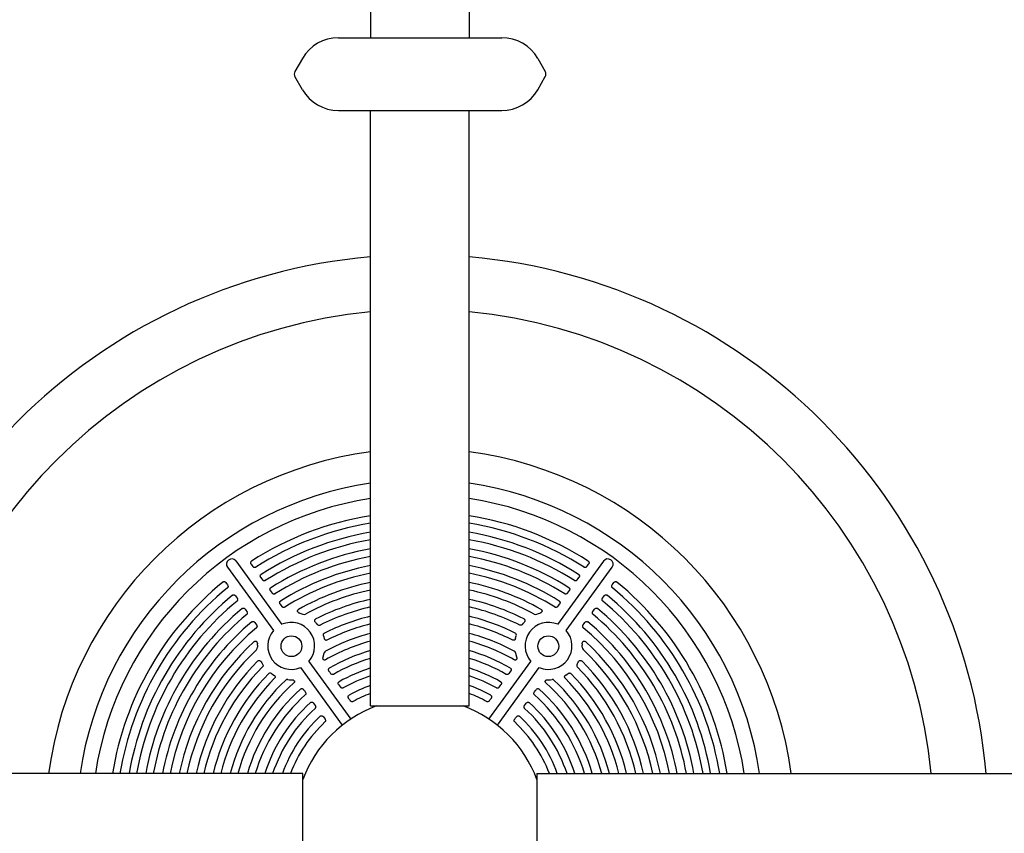
# Model space of a CAD drawing. Units: inches. Extents: x 136 to 1108, y 266 to 826.
# Drawn here: x 582 to 605, y 473 to 492 of the extents above; entities that cross this region are included whole.
import ezdxf

# ---------------------------------------------------------------- set-up
doc = ezdxf.new("R2010")
doc.units = ezdxf.units.IN
doc.header["$LTSCALE"] = 12
doc.header["$MEASUREMENT"] = 0
doc.layers.add('1', color=7, linetype='Continuous')

msp = doc.modelspace()

# ---------------------------------------------------------------- linework, layer by layer
at = {"layer": '1'}
for p, q in [((590.075, 579.099), (590.075, 491.86)), ((592.45, 579.099), (592.45, 491.86)), ((589.307, 491.86), (593.231, 491.86)), ((589.307, 491.86), (593.231, 491.86)), ((589.345, 491.86), (589.348, 491.86)), ((589.346, 491.857), (589.345, 491.86)), ((589.345, 491.86), (589.348, 491.86)), ((589.346, 491.858), (589.345, 491.86)), ((589.407, 491.86), (589.41, 491.86)), ((589.407, 491.86), (589.41, 491.86)), ((593.127, 491.86), (593.13, 491.86)), ((593.127, 491.86), (593.13, 491.86)), ((593.189, 491.86), (593.193, 491.86)), ((593.189, 491.86), (593.193, 491.86)), ((593.191, 491.857), (593.193, 491.86)), ((593.191, 491.858), (593.193, 491.86)), ((588.441, 491.36), (588.26, 491.048)), ((588.441, 491.36), (588.26, 491.048)), ((594.097, 491.36), (594.277, 491.048)), ((594.097, 491.36), (594.277, 491.048)), ((588.441, 490.61), (588.26, 490.923)), ((588.441, 490.61), (588.26, 490.923)), ((594.097, 490.61), (594.277, 490.923)), ((594.097, 490.61), (594.277, 490.923)), ((589.307, 490.11), (593.231, 490.11)), ((589.307, 490.11), (593.231, 490.11)), ((589.346, 490.113), (589.345, 490.11)), ((589.346, 490.113), (589.345, 490.11)), ((589.345, 490.11), (589.348, 490.11)), ((589.345, 490.11), (589.348, 490.11)), ((589.407, 490.11), (589.41, 490.11)), ((589.407, 490.11), (589.41, 490.11)), ((590.075, 475.798), (590.075, 490.11)), ((592.45, 475.798), (592.45, 490.11)), ((593.127, 490.11), (593.13, 490.11)), ((593.127, 490.11), (593.13, 490.11)), ((593.189, 490.11), (593.193, 490.11)), ((593.189, 490.11), (593.193, 490.11)), ((593.191, 490.113), (593.193, 490.11)), ((593.191, 490.113), (593.193, 490.11)), ((586.642, 479.131), (587.747, 477.611)), ((586.842, 479.285), (587.95, 477.759)), ((587.209, 479.204), (587.225, 479.183)), ((587.225, 479.183), (587.249, 479.149)), ((594.576, 477.759), (595.68, 479.279)), ((594.779, 477.611), (595.888, 479.137)), ((595.277, 479.149), (595.301, 479.183)), ((595.301, 479.183), (595.316, 479.204)), ((587.441, 478.885), (587.456, 478.864)), ((595.07, 478.864), (595.085, 478.885)), ((586.602, 478.762), (586.617, 478.741)), ((586.617, 478.741), (586.641, 478.707)), ((587.456, 478.864), (587.481, 478.83)), ((595.045, 478.83), (595.07, 478.864)), ((595.885, 478.707), (595.909, 478.741)), ((595.909, 478.741), (595.924, 478.762)), ((586.833, 478.443), (586.848, 478.422)), ((586.848, 478.422), (586.873, 478.389)), ((587.673, 478.566), (587.689, 478.544)), ((587.689, 478.544), (587.713, 478.511)), ((594.813, 478.511), (594.837, 478.544)), ((594.837, 478.544), (594.853, 478.566)), ((595.653, 478.389), (595.677, 478.422)), ((595.677, 478.422), (595.693, 478.443)), ((587.906, 478.245), (587.922, 478.223)), ((587.922, 478.223), (587.946, 478.19)), ((594.58, 478.19), (594.604, 478.223)), ((594.604, 478.223), (594.62, 478.245)), ((587.065, 478.124), (587.081, 478.102)), ((587.081, 478.102), (587.105, 478.069)), ((588.375, 478.026), (588.406, 478.018)), ((588.406, 478.018), (588.45, 478.003)), ((594.074, 478.005), (594.117, 478.019)), ((594.117, 478.019), (594.148, 478.028)), ((595.421, 478.069), (595.445, 478.102)), ((595.445, 478.102), (595.461, 478.124)), ((587.298, 477.803), (587.314, 477.781)), ((587.314, 477.781), (587.338, 477.749)), ((588.755, 477.807), (588.774, 477.788)), ((588.774, 477.788), (588.798, 477.759)), ((593.727, 477.759), (593.752, 477.788)), ((593.752, 477.788), (593.77, 477.807)), ((595.188, 477.749), (595.212, 477.781)), ((595.212, 477.781), (595.228, 477.803)), ((588.947, 477.485), (588.955, 477.458)), ((588.955, 477.458), (588.965, 477.419)), ((593.561, 477.419), (593.57, 477.458)), ((593.571, 477.458), (593.578, 477.485)), ((587.358, 477.256), (587.359, 477.288)), ((587.358, 477.256), (587.358, 477.21)), ((595.165, 477.29), (595.166, 477.257)), ((595.166, 477.211), (595.166, 477.257)), ((588.94, 476.975), (588.958, 477.032)), ((588.958, 477.032), (588.967, 477.071)), ((593.559, 477.071), (593.568, 477.032)), ((593.568, 477.032), (593.585, 476.975)), ((587.452, 476.86), (587.465, 476.837)), ((587.465, 476.837), (587.484, 476.805)), ((588.596, 476.87), (589.603, 475.484)), ((592.923, 475.484), (593.93, 476.87)), ((595.041, 476.805), (595.061, 476.837)), ((595.061, 476.837), (595.074, 476.86)), ((587.699, 476.578), (587.723, 476.562)), ((587.723, 476.562), (587.756, 476.541)), ((588.392, 476.723), (589.399, 475.337)), ((589.079, 476.631), (589.096, 476.607)), ((589.096, 476.607), (589.119, 476.576)), ((593.126, 475.337), (594.133, 476.723)), ((593.407, 476.576), (593.43, 476.607)), ((593.43, 476.607), (593.447, 476.631)), ((594.769, 476.541), (594.803, 476.562)), ((594.803, 476.562), (594.827, 476.578)), ((588.086, 476.432), (588.127, 476.428)), ((588.127, 476.428), (588.187, 476.427)), ((589.315, 476.306), (589.333, 476.282)), ((589.333, 476.282), (589.355, 476.251)), ((593.171, 476.251), (593.193, 476.282)), ((593.193, 476.282), (593.211, 476.306)), ((594.339, 476.427), (594.399, 476.428)), ((594.399, 476.428), (594.439, 476.432)), ((588.471, 476.189), (588.488, 476.166)), ((588.488, 476.166), (588.511, 476.134)), ((594.015, 476.134), (594.038, 476.166)), ((594.038, 476.166), (594.055, 476.189)), ((588.707, 475.864), (588.725, 475.84)), ((588.725, 475.84), (588.747, 475.809)), ((589.552, 475.98), (589.57, 475.955)), ((589.57, 475.955), (589.592, 475.925)), ((592.934, 475.925), (592.956, 475.955)), ((592.956, 475.955), (592.974, 475.98)), ((593.779, 475.809), (593.801, 475.84)), ((593.801, 475.84), (593.819, 475.864)), ((590.075, 475.798), (592.45, 475.798)), ((588.944, 475.538), (588.962, 475.514)), ((588.962, 475.514), (588.984, 475.483)), ((593.542, 475.483), (593.564, 475.514)), ((593.564, 475.514), (593.582, 475.538)), ((588.45, 474.173), (574.138, 474.173)), ((588.45, 471.798), (588.45, 474.173)), ((594.075, 474.173), (608.388, 474.173)), ((594.075, 474.173), (594.075, 471.798))]:
    msp.add_line(p, q, dxfattribs=at)
for centre in [(588.177, 477.233), (594.349, 477.233)]:
    msp.add_circle(centre, 0.25, dxfattribs=at)
for centre, radius, start, end in [((589.307, 490.86), 1, 90, 150), ((589.307, 490.86), 1, 90, 150), ((593.231, 490.86), 1, 30, 90), ((593.231, 490.86), 1, 30, 90), ((588.368, 490.985), 0.125, 150, 210), ((588.368, 490.985), 0.125, 150, 210), ((594.169, 490.985), 0.125, 330, 30), ((594.169, 490.985), 0.125, 330, 30), ((589.307, 491.11), 1, 210, 270), ((589.307, 491.11), 1, 210, 270), ((593.231, 491.11), 1, 270, 330), ((593.231, 491.11), 1, 270, 330), ((591.263, 472.985), 13.658, 94.9881, 175.0119), ((591.263, 472.985), 13.658, 4.9881, 85.0119), ((591.263, 472.985), 12.342, 95.5211, 174.4789), ((591.263, 472.985), 12.342, 5.5211, 84.4789), ((591.263, 472.985), 9, 97.582, 172.418), ((591.263, 472.985), 9, 7.582, 82.418), ((591.263, 472.985), 8.25, 98.2758, 171.7242), ((591.263, 472.985), 8.25, 8.2758, 81.7242), ((591.263, 472.985), 7.887, 98.6602, 171.3398), ((591.263, 472.985), 7.887, 8.6602, 81.3398), ((591.263, 472.985), 7.48, 99.1347, 122.7418), ((591.263, 472.985), 7.48, 57.2582, 80.8653), ((591.263, 472.985), 7.303, 99.3584, 122.6983), ((591.263, 472.985), 7.303, 57.3017, 80.6416), ((591.263, 472.985), 7.087, 99.646, 122.5598), ((591.263, 472.985), 7.087, 57.4402, 80.354), ((591.263, 472.985), 6.909, 99.8965, 122.5112), ((591.263, 472.985), 6.909, 57.4888, 80.1035), ((591.263, 472.985), 6.693, 100.22, 122.3556), ((591.263, 472.985), 6.515, 100.5023, 122.301), ((591.263, 472.985), 6.693, 57.6444, 79.78), ((591.263, 472.985), 6.515, 57.699, 79.4977), ((586.743, 479.206), 0.126, 38.6397, 216.6837), ((591.263, 472.985), 6.298, 100.8688, 122.1251), ((591.263, 472.985), 6.298, 57.8749, 79.1312), ((595.782, 479.206), 0.126, 326.6397, 144.6837), ((591.263, 472.985), 6.119, 101.1895, 122.0633), ((591.263, 472.985), 6.119, 57.9367, 78.8105), ((591.263, 472.985), 7.48, 129.2582, 170.8653), ((591.263, 472.985), 5.902, 101.608, 119.6389), ((591.263, 472.985), 5.902, 60.3949, 78.392), ((591.263, 472.985), 7.48, 9.1347, 50.7418), ((591.263, 472.985), 7.303, 129.3017, 170.6416), ((591.263, 472.985), 7.087, 129.4402, 170.354), ((591.263, 472.985), 5.723, 101.9755, 118.7236), ((591.263, 472.985), 5.723, 61.3006, 78.0245), ((591.263, 472.985), 7.087, 9.646, 50.5598), ((591.263, 472.985), 7.303, 9.3584, 50.6983), ((591.263, 472.985), 6.909, 129.4888, 170.1035), ((591.263, 472.985), 5.505, 102.458, 117.0459), ((591.263, 472.985), 5.326, 102.8835, 116.7739), ((591.263, 472.985), 5.505, 62.9541, 77.542), ((591.263, 472.985), 5.326, 63.2268, 77.1165), ((591.263, 472.985), 6.909, 9.8965, 50.5112), ((591.263, 472.985), 6.693, 129.6444, 169.78), ((591.263, 472.985), 6.515, 129.699, 169.4977), ((588.48, 478.075), 0.078, 247.436, 294.8553), ((591.263, 472.985), 5.107, 103.4452, 116.6897), ((591.263, 472.985), 5.107, 63.3104, 76.5548), ((594.044, 478.075), 0.0771, 245.0922, 293.0718), ((591.263, 472.985), 6.515, 10.5023, 50.301), ((591.263, 472.985), 6.693, 10.22, 50.3556), ((591.263, 472.985), 6.298, 129.8749, 169.1312), ((588.171, 477.241), 0.564, 318.8978, 113.1022), ((588.843, 477.791), 0.0549, 215.5608, 292.3945), ((591.263, 472.985), 4.928, 103.9434, 116.9284), ((591.263, 472.985), 4.928, 63.0717, 76.0566), ((594.355, 477.241), 0.564, 66.8905, 221.1095), ((591.263, 472.985), 6.298, 10.8688, 50.1251), ((591.263, 472.985), 6.119, 129.9367, 168.8105), ((588.171, 477.241), 0.564, 138.8905, 293.1095), ((591.263, 472.985), 4.709, 104.6066, 118.8037), ((591.263, 472.985), 4.709, 61.1978, 75.3934), ((593.53, 477.504), 0.0518, 338.4002, 59.2542), ((594.355, 477.241), 0.564, 246.8978, 41.1022), ((591.263, 472.985), 6.119, 11.1895, 50.0633), ((591.263, 472.985), 5.902, 132.3949, 168.392), ((591.263, 472.985), 4.53, 105.1982, 120.0376), ((591.263, 472.985), 4.53, 59.9624, 74.8018), ((591.263, 472.985), 5.902, 11.608, 47.6389), ((591.263, 472.985), 5.723, 133.3006, 168.0245), ((587.281, 477.203), 0.0771, 317.0921, 5.072), ((589.025, 477.062), 0.0587, 121.4084, 170.539), ((591.263, 472.985), 4.31, 105.9933, 120.3158), ((591.263, 472.985), 4.31, 59.6842, 74.0067), ((593.501, 477.062), 0.0589, 9.5938, 58.504), ((595.243, 477.205), 0.078, 175.436, 222.8553), ((591.263, 472.985), 5.723, 11.9755, 46.7236), ((591.263, 472.985), 5.505, 134.9541, 167.542), ((591.263, 472.985), 4.131, 106.7078, 120.1809), ((591.263, 472.985), 4.131, 59.8191, 73.2922), ((595.086, 476.772), 0.0549, 143.5608, 220.3945), ((591.263, 472.985), 5.505, 12.458, 45.0459), ((591.263, 472.985), 5.326, 135.2268, 167.1165), ((591.263, 472.985), 5.107, 135.3104, 166.5548), ((587.666, 476.538), 0.0518, 50.4002, 131.2542), ((591.263, 472.985), 3.91, 107.679, 119.7265), ((591.263, 472.985), 3.731, 108.5599, 119.5617), ((591.263, 472.985), 3.91, 60.2735, 72.321), ((591.263, 472.985), 3.731, 60.4383, 71.4401), ((591.263, 472.985), 5.107, 13.4452, 44.6897), ((591.263, 472.985), 5.326, 12.8835, 44.7739), ((591.263, 472.985), 4.928, 135.0717, 166.0566), ((591.263, 472.985), 4.709, 133.1978, 165.3934), ((591.263, 472.985), 4.53, 131.9624, 164.8018), ((588.078, 476.374), 0.0589, 81.5938, 130.504), ((591.263, 472.985), 3.51, 109.7738, 118.9994), ((591.263, 472.985), 3.51, 61.0006, 70.2262), ((591.263, 472.985), 4.53, 15.1982, 48.0376), ((594.448, 476.374), 0.0587, 49.4083, 98.5391), ((591.263, 472.985), 4.709, 14.6066, 46.8037), ((591.263, 472.985), 4.928, 13.9434, 44.9284), ((591.263, 472.985), 4.31, 131.6842, 164.0067), ((591.263, 472.985), 4.131, 131.8191, 163.2922), ((591.263, 472.985), 3.331, 110.8886, 118.7934), ((591.263, 472.985), 3.331, 61.2066, 69.1114), ((591.263, 472.985), 4.131, 16.7078, 48.1809), ((591.263, 472.985), 4.31, 15.9933, 48.3158), ((591.263, 472.985), 3.91, 132.2735, 162.321), ((591.263, 472.985), 3.91, 17.679, 47.7265), ((591.263, 472.985), 3.731, 132.4383, 161.4401), ((591.263, 472.985), 3, 110.3641, 159.6359), ((591.263, 472.985), 3, 20.3641, 69.6359), ((591.263, 472.985), 3.731, 18.5599, 47.5617), ((591.263, 472.985), 3.51, 133.0006, 160.2262), ((591.263, 472.985), 3.331, 133.2066, 159.1114), ((591.263, 472.985), 3.331, 20.8886, 46.7934), ((591.263, 472.985), 3.51, 19.7738, 46.9994)]:
    msp.add_arc(centre, radius, start, end, dxfattribs=at)
for centre, major_axis, start_param, end_param in [((589.592, 475.286), (-26.583, -19.314), 4.708563, 4.708579), ((592.934, 475.286), (26.583, -19.314), 1.566971, 1.566987)]:
    msp.add_ellipse(centre, major_axis=major_axis, ratio=0.147653, start_param=start_param, end_param=end_param, dxfattribs=at)
for points, knots in [([(587.209, 479.204), (587.204, 479.211), (587.201, 479.219), (587.197, 479.234), (587.197, 479.241), (587.199, 479.254), (587.201, 479.259), (587.206, 479.267), (587.208, 479.269), (587.212, 479.274), (587.215, 479.275), (587.217, 479.277)], [0, 0, 0, 0, 0.066845, 0.066845, 0.1214465, 0.1214465, 0.167803, 0.167803, 0.1913879, 0.1913879, 0.2147449, 0.2147449, 0.2147449, 0.2147449]), ([(587.318, 479.131), (587.313, 479.128), (587.308, 479.126), (587.297, 479.124), (587.292, 479.124), (587.279, 479.126), (587.273, 479.129), (587.26, 479.136), (587.254, 479.142), (587.249, 479.149)], [0, 0, 0, 0, 0.0409628, 0.0409628, 0.0851181, 0.0851181, 0.1360821, 0.1360821, 0.2013778, 0.2013778, 0.2013778, 0.2013778]), ([(595.277, 479.149), (595.272, 479.142), (595.265, 479.136), (595.252, 479.128), (595.245, 479.126), (595.233, 479.124), (595.228, 479.124), (595.217, 479.126), (595.212, 479.128), (595.208, 479.131)], [0, 0, 0, 0, 0.0669119, 0.0669119, 0.1215321, 0.1215321, 0.1630397, 0.1630397, 0.2031451, 0.2031451, 0.2031451, 0.2031451]), ([(595.309, 479.277), (595.313, 479.274), (595.317, 479.27), (595.323, 479.262), (595.326, 479.256), (595.329, 479.245), (595.329, 479.239), (595.327, 479.227), (595.326, 479.222), (595.322, 479.213), (595.32, 479.208), (595.316, 479.204)], [0, 0, 0, 0, 0.0407438, 0.0407438, 0.0836088, 0.0836088, 0.1321437, 0.1321437, 0.1717561, 0.1717561, 0.2129766, 0.2129766, 0.2129766, 0.2129766]), ([(587.441, 478.885), (587.436, 478.892), (587.432, 478.9), (587.429, 478.915), (587.428, 478.922), (587.431, 478.935), (587.433, 478.941), (587.438, 478.948), (587.44, 478.951), (587.444, 478.955), (587.446, 478.957), (587.449, 478.959)], [0, 0, 0, 0, 0.0668919, 0.0668919, 0.1215066, 0.1215066, 0.1678598, 0.1678598, 0.1916126, 0.1916126, 0.2151352, 0.2151352, 0.2151352, 0.2151352]), ([(595.077, 478.959), (595.081, 478.956), (595.085, 478.952), (595.092, 478.943), (595.094, 478.938), (595.097, 478.927), (595.097, 478.92), (595.096, 478.909), (595.095, 478.904), (595.091, 478.894), (595.088, 478.889), (595.085, 478.885)], [0, 0, 0, 0, 0.0407305, 0.0407305, 0.0835532, 0.0835532, 0.1320208, 0.1320208, 0.1718808, 0.1718808, 0.2133601, 0.2133601, 0.2133601, 0.2133601]), ([(586.529, 478.777), (586.534, 478.781), (586.538, 478.783), (586.549, 478.787), (586.554, 478.787), (586.566, 478.786), (586.572, 478.785), (586.583, 478.78), (586.587, 478.777), (586.595, 478.77), (586.598, 478.766), (586.602, 478.762)], [0, 0, 0, 0, 0.0407477, 0.0407477, 0.0836433, 0.0836433, 0.1322553, 0.1322553, 0.1717454, 0.1717454, 0.2129763, 0.2129763, 0.2129763, 0.2129763]), ([(586.641, 478.707), (586.646, 478.7), (586.65, 478.693), (586.654, 478.677), (586.654, 478.67), (586.652, 478.658), (586.65, 478.653), (586.645, 478.644), (586.641, 478.64), (586.637, 478.637)], [0, 0, 0, 0, 0.0669167, 0.0669167, 0.1215384, 0.1215384, 0.1630491, 0.1630491, 0.2031453, 0.2031453, 0.2031453, 0.2031453]), ([(587.549, 478.812), (587.545, 478.809), (587.54, 478.807), (587.529, 478.805), (587.523, 478.805), (587.511, 478.807), (587.505, 478.81), (587.492, 478.818), (587.486, 478.824), (587.481, 478.83)], [0, 0, 0, 0, 0.0409623, 0.0409623, 0.0851538, 0.0851538, 0.1362005, 0.1362005, 0.2010808, 0.2010808, 0.2010808, 0.2010808]), ([(595.045, 478.83), (595.04, 478.823), (595.034, 478.817), (595.02, 478.809), (595.014, 478.807), (595.001, 478.805), (594.996, 478.805), (594.986, 478.807), (594.981, 478.809), (594.976, 478.812)], [0, 0, 0, 0, 0.0669645, 0.0669645, 0.1215994, 0.1215994, 0.1629211, 0.1629211, 0.2028455, 0.2028455, 0.2028455, 0.2028455]), ([(595.889, 478.637), (595.884, 478.64), (595.881, 478.644), (595.875, 478.654), (595.874, 478.659), (595.872, 478.672), (595.872, 478.678), (595.876, 478.693), (595.88, 478.701), (595.885, 478.707)], [0, 0, 0, 0, 0.0409621, 0.0409621, 0.0851148, 0.0851148, 0.1360724, 0.1360724, 0.2013778, 0.2013778, 0.2013778, 0.2013778]), ([(595.924, 478.762), (595.929, 478.769), (595.936, 478.775), (595.949, 478.783), (595.956, 478.785), (595.968, 478.787), (595.974, 478.787), (595.983, 478.785), (595.986, 478.784), (595.992, 478.781), (595.994, 478.779), (595.996, 478.777)], [0, 0, 0, 0, 0.066825, 0.066825, 0.1214204, 0.1214204, 0.1677774, 0.1677774, 0.1913712, 0.1913712, 0.2147442, 0.2147442, 0.2147442, 0.2147442]), ([(586.761, 478.459), (586.765, 478.462), (586.77, 478.465), (586.78, 478.468), (586.786, 478.469), (586.797, 478.468), (586.804, 478.466), (586.814, 478.461), (586.818, 478.459), (586.826, 478.452), (586.83, 478.448), (586.833, 478.443)], [0, 0, 0, 0, 0.0407344, 0.0407344, 0.0835884, 0.0835884, 0.1321357, 0.1321357, 0.1718684, 0.1718684, 0.2133598, 0.2133598, 0.2133598, 0.2133598]), ([(587.673, 478.566), (587.668, 478.572), (587.664, 478.58), (587.661, 478.596), (587.661, 478.603), (587.663, 478.615), (587.665, 478.621), (587.67, 478.629), (587.672, 478.631), (587.676, 478.636), (587.678, 478.638), (587.681, 478.639)], [0, 0, 0, 0, 0.0669399, 0.0669399, 0.121568, 0.121568, 0.1679179, 0.1679179, 0.1918588, 0.1918588, 0.2155671, 0.2155671, 0.2155671, 0.2155671]), ([(587.782, 478.492), (587.777, 478.489), (587.772, 478.487), (587.761, 478.485), (587.755, 478.485), (587.743, 478.488), (587.737, 478.49), (587.724, 478.498), (587.718, 478.504), (587.713, 478.511)], [0, 0, 0, 0, 0.0409632, 0.0409632, 0.0851964, 0.0851964, 0.1363358, 0.1363358, 0.2007437, 0.2007437, 0.2007437, 0.2007437]), ([(594.813, 478.511), (594.808, 478.504), (594.801, 478.498), (594.788, 478.49), (594.781, 478.487), (594.769, 478.485), (594.764, 478.485), (594.753, 478.488), (594.749, 478.489), (594.744, 478.492)], [0, 0, 0, 0, 0.0670188, 0.0670188, 0.1216689, 0.1216689, 0.1627828, 0.1627828, 0.202505, 0.202505, 0.202505, 0.202505]), ([(594.845, 478.639), (594.849, 478.636), (594.853, 478.633), (594.86, 478.624), (594.862, 478.619), (594.865, 478.607), (594.865, 478.601), (594.864, 478.59), (594.862, 478.584), (594.859, 478.575), (594.856, 478.57), (594.853, 478.566)], [0, 0, 0, 0, 0.0407171, 0.0407171, 0.0834934, 0.0834934, 0.1318861, 0.1318861, 0.1720197, 0.1720197, 0.2137847, 0.2137847, 0.2137847, 0.2137847]), ([(595.693, 478.443), (595.698, 478.45), (595.704, 478.456), (595.717, 478.464), (595.724, 478.467), (595.737, 478.469), (595.743, 478.468), (595.752, 478.466), (595.755, 478.465), (595.76, 478.462), (595.763, 478.461), (595.765, 478.459)], [0, 0, 0, 0, 0.0668695, 0.0668695, 0.1214772, 0.1214772, 0.1678311, 0.1678311, 0.1915938, 0.1915938, 0.2151344, 0.2151344, 0.2151344, 0.2151344]), ([(586.873, 478.389), (586.878, 478.382), (586.882, 478.374), (586.885, 478.359), (586.886, 478.352), (586.883, 478.339), (586.882, 478.334), (586.876, 478.325), (586.873, 478.321), (586.869, 478.318)], [0, 0, 0, 0, 0.0669689, 0.0669689, 0.1216052, 0.1216052, 0.1629296, 0.1629296, 0.2028456, 0.2028456, 0.2028456, 0.2028456]), ([(587.906, 478.245), (587.901, 478.252), (587.897, 478.26), (587.894, 478.275), (587.893, 478.282), (587.896, 478.295), (587.898, 478.301), (587.903, 478.309), (587.905, 478.311), (587.909, 478.315), (587.911, 478.317), (587.914, 478.319)], [0, 0, 0, 0, 0.0669891, 0.0669891, 0.121631, 0.121631, 0.1679775, 0.1679775, 0.1921307, 0.1921307, 0.2160485, 0.2160485, 0.2160485, 0.2160485]), ([(588.014, 478.171), (588.01, 478.169), (588.005, 478.167), (587.994, 478.165), (587.988, 478.165), (587.976, 478.167), (587.97, 478.17), (587.957, 478.178), (587.951, 478.183), (587.946, 478.19)], [0, 0, 0, 0, 0.0409657, 0.0409657, 0.0852473, 0.0852473, 0.1364916, 0.1364916, 0.2003587, 0.2003587, 0.2003587, 0.2003587]), ([(594.58, 478.19), (594.575, 478.183), (594.569, 478.177), (594.555, 478.169), (594.548, 478.167), (594.536, 478.165), (594.531, 478.165), (594.521, 478.167), (594.516, 478.169), (594.511, 478.171)], [0, 0, 0, 0, 0.0670754, 0.0670754, 0.1217413, 0.1217413, 0.162621, 0.162621, 0.2021159, 0.2021159, 0.2021159, 0.2021159]), ([(594.612, 478.319), (594.616, 478.316), (594.62, 478.312), (594.627, 478.304), (594.629, 478.299), (594.632, 478.287), (594.632, 478.281), (594.631, 478.269), (594.63, 478.264), (594.626, 478.254), (594.623, 478.249), (594.62, 478.245)], [0, 0, 0, 0, 0.0407036, 0.0407036, 0.083429, 0.083429, 0.1317375, 0.1317375, 0.1721756, 0.1721756, 0.2142584, 0.2142584, 0.2142584, 0.2142584]), ([(595.657, 478.318), (595.653, 478.321), (595.649, 478.325), (595.644, 478.335), (595.642, 478.341), (595.64, 478.353), (595.641, 478.36), (595.644, 478.374), (595.648, 478.382), (595.653, 478.389)], [0, 0, 0, 0, 0.0409616, 0.0409616, 0.0851504, 0.0851504, 0.1361907, 0.1361907, 0.2010808, 0.2010808, 0.2010808, 0.2010808]), ([(586.993, 478.139), (586.997, 478.143), (587.002, 478.145), (587.012, 478.148), (587.018, 478.149), (587.029, 478.148), (587.036, 478.147), (587.046, 478.142), (587.05, 478.139), (587.058, 478.132), (587.062, 478.128), (587.065, 478.124)], [0, 0, 0, 0, 0.0407209, 0.0407209, 0.0835293, 0.0835293, 0.1320036, 0.1320036, 0.1720053, 0.1720053, 0.2137844, 0.2137844, 0.2137844, 0.2137844]), ([(587.105, 478.069), (587.11, 478.062), (587.114, 478.054), (587.118, 478.039), (587.118, 478.032), (587.116, 478.02), (587.114, 478.015), (587.109, 478.005), (587.106, 478.001), (587.102, 477.998)], [0, 0, 0, 0, 0.067024, 0.067024, 0.1216758, 0.1216758, 0.1627928, 0.1627928, 0.2025052, 0.2025052, 0.2025052, 0.2025052]), ([(588.375, 478.026), (588.364, 478.029), (588.354, 478.033), (588.339, 478.045), (588.334, 478.051), (588.327, 478.063), (588.325, 478.069), (588.323, 478.08), (588.324, 478.086), (588.326, 478.096), (588.329, 478.1), (588.335, 478.109), (588.339, 478.112), (588.344, 478.115)], [0, 0, 0, 0, 0.0829816, 0.0829816, 0.14877, 0.14877, 0.204063, 0.204063, 0.2516793, 0.2516793, 0.2963228, 0.2963228, 0.3453937, 0.3453937, 0.3453937, 0.3453937]), ([(594.178, 478.117), (594.183, 478.114), (594.188, 478.11), (594.194, 478.102), (594.196, 478.097), (594.199, 478.087), (594.2, 478.082), (594.198, 478.071), (594.197, 478.066), (594.191, 478.055), (594.186, 478.049), (594.176, 478.041), (594.171, 478.037), (594.16, 478.032), (594.154, 478.029), (594.148, 478.028)], [0, 0, 0, 0, 0.0423047, 0.0423047, 0.0817875, 0.0817875, 0.1216788, 0.1216788, 0.1662521, 0.1662521, 0.2200782, 0.2200782, 0.2663761, 0.2663761, 0.3142542, 0.3142542, 0.3142542, 0.3142542]), ([(595.424, 477.998), (595.42, 478.002), (595.417, 478.006), (595.411, 478.016), (595.41, 478.021), (595.408, 478.033), (595.409, 478.04), (595.412, 478.055), (595.416, 478.062), (595.421, 478.069)], [0, 0, 0, 0, 0.0409624, 0.0409624, 0.0851929, 0.0851929, 0.1363259, 0.1363259, 0.2007437, 0.2007437, 0.2007437, 0.2007437]), ([(595.461, 478.124), (595.466, 478.131), (595.472, 478.137), (595.485, 478.145), (595.492, 478.147), (595.505, 478.149), (595.511, 478.149), (595.52, 478.147), (595.523, 478.146), (595.528, 478.143), (595.531, 478.141), (595.533, 478.139)], [0, 0, 0, 0, 0.0669147, 0.0669147, 0.1215351, 0.1215351, 0.1678858, 0.1678858, 0.1918378, 0.1918378, 0.2155661, 0.2155661, 0.2155661, 0.2155661]), ([(587.225, 477.819), (587.229, 477.822), (587.234, 477.825), (587.245, 477.828), (587.25, 477.829), (587.262, 477.828), (587.268, 477.826), (587.279, 477.822), (587.283, 477.819), (587.291, 477.812), (587.295, 477.808), (587.298, 477.803)], [0, 0, 0, 0, 0.0407072, 0.0407072, 0.0834651, 0.0834651, 0.1318566, 0.1318566, 0.1721591, 0.1721591, 0.2142581, 0.2142581, 0.2142581, 0.2142581]), ([(587.338, 477.749), (587.343, 477.742), (587.347, 477.734), (587.35, 477.718), (587.351, 477.711), (587.349, 477.699), (587.347, 477.694), (587.342, 477.685), (587.339, 477.681), (587.335, 477.678)], [0, 0, 0, 0, 0.0670791, 0.0670791, 0.1217461, 0.1217461, 0.162628, 0.162628, 0.202116, 0.202116, 0.202116, 0.202116]), ([(588.755, 477.807), (588.749, 477.814), (588.744, 477.821), (588.738, 477.836), (588.737, 477.843), (588.737, 477.857), (588.738, 477.863), (588.743, 477.873), (588.746, 477.877), (588.752, 477.883), (588.756, 477.886), (588.76, 477.888)], [0, 0, 0, 0, 0.0694717, 0.0694717, 0.1256503, 0.1256503, 0.1727452, 0.1727452, 0.2090698, 0.2090698, 0.2450004, 0.2450004, 0.2450004, 0.2450004]), ([(593.728, 477.759), (593.722, 477.752), (593.715, 477.746), (593.7, 477.739), (593.694, 477.737), (593.682, 477.736), (593.678, 477.736), (593.67, 477.737), (593.666, 477.739), (593.662, 477.74)], [0, 0, 0, 0, 0.0696401, 0.0696401, 0.1251794, 0.1251794, 0.1578511, 0.1578511, 0.1895228, 0.1895228, 0.1895228, 0.1895228]), ([(593.766, 477.888), (593.771, 477.886), (593.775, 477.882), (593.782, 477.874), (593.785, 477.87), (593.788, 477.859), (593.789, 477.853), (593.789, 477.84), (593.787, 477.834), (593.781, 477.82), (593.776, 477.813), (593.77, 477.807)], [0, 0, 0, 0, 0.0408401, 0.0408401, 0.0820391, 0.0820391, 0.1272334, 0.1272334, 0.180028, 0.180028, 0.242842, 0.242842, 0.242842, 0.242842]), ([(595.191, 477.678), (595.187, 477.681), (595.184, 477.685), (595.178, 477.695), (595.177, 477.701), (595.175, 477.713), (595.176, 477.72), (595.179, 477.734), (595.183, 477.742), (595.188, 477.749)], [0, 0, 0, 0, 0.040965, 0.040965, 0.0852438, 0.0852438, 0.1364816, 0.1364816, 0.2003588, 0.2003588, 0.2003588, 0.2003588]), ([(595.228, 477.803), (595.233, 477.81), (595.239, 477.816), (595.253, 477.824), (595.259, 477.827), (595.272, 477.829), (595.278, 477.829), (595.287, 477.826), (595.29, 477.825), (595.295, 477.822), (595.298, 477.821), (595.3, 477.819)], [0, 0, 0, 0, 0.0669609, 0.0669609, 0.1215943, 0.1215943, 0.1679417, 0.1679417, 0.1921072, 0.1921072, 0.2160475, 0.2160475, 0.2160475, 0.2160475]), ([(588.947, 477.485), (588.945, 477.493), (588.944, 477.502), (588.945, 477.517), (588.947, 477.524), (588.952, 477.534), (588.955, 477.538), (588.961, 477.544), (588.965, 477.547), (588.969, 477.549)], [0, 0, 0, 0, 0.06585, 0.06585, 0.1189752, 0.1189752, 0.1541424, 0.1541424, 0.1883609, 0.1883609, 0.1883609, 0.1883609]), ([(587.284, 477.344), (587.288, 477.348), (587.293, 477.351), (587.303, 477.354), (587.308, 477.355), (587.318, 477.355), (587.323, 477.353), (587.333, 477.349), (587.338, 477.346), (587.347, 477.336), (587.35, 477.33), (587.356, 477.318), (587.357, 477.313), (587.359, 477.3), (587.359, 477.294), (587.359, 477.288)], [0, 0, 0, 0, 0.0423047, 0.0423047, 0.0817874, 0.0817874, 0.1216788, 0.1216788, 0.1662527, 0.1662527, 0.2200799, 0.2200799, 0.2663761, 0.2663761, 0.3142542, 0.3142542, 0.3142542, 0.3142542]), ([(589.031, 477.379), (589.026, 477.377), (589.021, 477.375), (589.01, 477.375), (589.005, 477.375), (588.995, 477.378), (588.99, 477.381), (588.98, 477.389), (588.976, 477.394), (588.969, 477.406), (588.967, 477.412), (588.965, 477.419)], [0, 0, 0, 0, 0.0412424, 0.0412424, 0.0817354, 0.0817354, 0.1254279, 0.1254279, 0.1764585, 0.1764585, 0.228839, 0.228839, 0.228839, 0.228839]), ([(593.561, 477.419), (593.559, 477.411), (593.556, 477.402), (593.547, 477.39), (593.542, 477.385), (593.531, 477.378), (593.526, 477.376), (593.516, 477.375), (593.511, 477.375), (593.503, 477.376), (593.499, 477.377), (593.495, 477.379)], [0, 0, 0, 0, 0.0666935, 0.0666935, 0.1195319, 0.1195319, 0.1642184, 0.1642184, 0.197552, 0.197552, 0.2308038, 0.2308038, 0.2308038, 0.2308038]), ([(595.164, 477.29), (595.164, 477.301), (595.165, 477.312), (595.171, 477.33), (595.175, 477.337), (595.184, 477.347), (595.189, 477.351), (595.2, 477.356), (595.205, 477.357), (595.215, 477.357), (595.22, 477.357), (595.228, 477.354), (595.23, 477.353), (595.235, 477.35), (595.237, 477.348), (595.239, 477.346)], [0, 0, 0, 0, 0.0824559, 0.0824559, 0.1483805, 0.1483805, 0.2037578, 0.2037578, 0.2514126, 0.2514126, 0.2960683, 0.2960683, 0.3204698, 0.3204698, 0.3452972, 0.3452972, 0.3452972, 0.3452972]), ([(587.374, 476.881), (587.377, 476.885), (587.382, 476.888), (587.392, 476.892), (587.397, 476.893), (587.408, 476.893), (587.414, 476.892), (587.426, 476.888), (587.432, 476.884), (587.443, 476.874), (587.448, 476.867), (587.452, 476.86)], [0, 0, 0, 0, 0.0408378, 0.0408378, 0.0820418, 0.0820418, 0.1272513, 0.1272513, 0.1800802, 0.1800802, 0.2428418, 0.2428418, 0.2428418, 0.2428418]), ([(587.484, 476.805), (587.489, 476.797), (587.493, 476.789), (587.496, 476.773), (587.495, 476.765), (587.493, 476.754), (587.491, 476.75), (587.487, 476.743), (587.485, 476.739), (587.482, 476.737)], [0, 0, 0, 0, 0.0696448, 0.0696448, 0.1251852, 0.1251852, 0.1578569, 0.1578569, 0.1895229, 0.1895229, 0.1895229, 0.1895229]), ([(588.996, 476.907), (588.989, 476.903), (588.983, 476.901), (588.972, 476.9), (588.967, 476.9), (588.958, 476.902), (588.954, 476.904), (588.947, 476.91), (588.944, 476.913), (588.938, 476.922), (588.937, 476.927), (588.934, 476.94), (588.934, 476.946), (588.936, 476.961), (588.938, 476.968), (588.94, 476.975)], [0, 0, 0, 0, 0.0530298, 0.0530298, 0.0970733, 0.0970733, 0.1371882, 0.1371882, 0.1779856, 0.1779856, 0.2273087, 0.2273087, 0.2868792, 0.2868792, 0.3512809, 0.3512809, 0.3512809, 0.3512809]), ([(593.586, 476.975), (593.59, 476.963), (593.592, 476.951), (593.591, 476.933), (593.589, 476.926), (593.584, 476.916), (593.581, 476.912), (593.574, 476.905), (593.57, 476.903), (593.561, 476.9), (593.557, 476.9), (593.548, 476.9), (593.545, 476.901), (593.537, 476.903), (593.534, 476.905), (593.53, 476.907)], [0, 0, 0, 0, 0.0991119, 0.0991119, 0.1691022, 0.1691022, 0.2259693, 0.2259693, 0.2763959, 0.2763959, 0.3270658, 0.3270658, 0.3688316, 0.3688316, 0.4126787, 0.4126787, 0.4126787, 0.4126787]), ([(595.074, 476.86), (595.078, 476.868), (595.084, 476.875), (595.096, 476.886), (595.102, 476.889), (595.115, 476.893), (595.121, 476.894), (595.132, 476.892), (595.137, 476.891), (595.145, 476.887), (595.149, 476.884), (595.152, 476.881)], [0, 0, 0, 0, 0.0694439, 0.0694439, 0.1256141, 0.1256141, 0.17271, 0.17271, 0.2090439, 0.2090439, 0.2449995, 0.2449995, 0.2449995, 0.2449995]), ([(587.757, 476.541), (587.764, 476.537), (587.771, 476.531), (587.78, 476.518), (587.783, 476.512), (587.786, 476.5), (587.786, 476.494), (587.785, 476.484), (587.783, 476.48), (587.779, 476.472), (587.777, 476.469), (587.774, 476.466)], [0, 0, 0, 0, 0.0666905, 0.0666905, 0.1195284, 0.1195284, 0.164215, 0.164215, 0.1975502, 0.1975502, 0.2308037, 0.2308037, 0.2308037, 0.2308037]), ([(589.079, 476.631), (589.074, 476.638), (589.07, 476.646), (589.066, 476.661), (589.066, 476.669), (589.068, 476.682), (589.07, 476.687), (589.075, 476.695), (589.077, 476.698), (589.082, 476.702), (589.085, 476.704), (589.087, 476.706)], [0, 0, 0, 0, 0.0672953, 0.0672953, 0.1220225, 0.1220225, 0.1683478, 0.1683478, 0.1941611, 0.1941611, 0.2197197, 0.2197197, 0.2197197, 0.2197197]), ([(589.186, 476.556), (589.182, 476.553), (589.177, 476.552), (589.165, 476.55), (589.16, 476.55), (589.147, 476.553), (589.141, 476.556), (589.129, 476.564), (589.123, 476.57), (589.119, 476.576)], [0, 0, 0, 0, 0.0410223, 0.0410223, 0.0857171, 0.0857171, 0.1378076, 0.1378076, 0.1972576, 0.1972576, 0.1972576, 0.1972576]), ([(593.407, 476.576), (593.402, 476.569), (593.396, 476.563), (593.382, 476.555), (593.375, 476.552), (593.363, 476.55), (593.358, 476.55), (593.348, 476.552), (593.344, 476.554), (593.339, 476.556)], [0, 0, 0, 0, 0.067439, 0.067439, 0.1222054, 0.1222054, 0.1612527, 0.1612527, 0.1989749, 0.1989749, 0.1989749, 0.1989749]), ([(593.438, 476.706), (593.443, 476.703), (593.447, 476.7), (593.454, 476.691), (593.456, 476.686), (593.459, 476.675), (593.46, 476.669), (593.459, 476.657), (593.458, 476.651), (593.453, 476.641), (593.45, 476.636), (593.447, 476.631)], [0, 0, 0, 0, 0.0406334, 0.0406334, 0.0829915, 0.0829915, 0.1306616, 0.1306616, 0.173394, 0.173394, 0.2178742, 0.2178742, 0.2178742, 0.2178742]), ([(594.752, 476.466), (594.748, 476.47), (594.745, 476.474), (594.741, 476.484), (594.74, 476.489), (594.74, 476.5), (594.741, 476.506), (594.745, 476.517), (594.749, 476.523), (594.758, 476.533), (594.763, 476.537), (594.769, 476.541)], [0, 0, 0, 0, 0.0412441, 0.0412441, 0.081736, 0.081736, 0.1254234, 0.1254234, 0.1764415, 0.1764415, 0.2288391, 0.2288391, 0.2288391, 0.2288391]), ([(594.827, 476.578), (594.834, 476.583), (594.841, 476.587), (594.856, 476.59), (594.863, 476.591), (594.875, 476.589), (594.879, 476.587), (594.887, 476.583), (594.891, 476.58), (594.894, 476.577)], [0, 0, 0, 0, 0.065839, 0.065839, 0.118962, 0.118962, 0.1541283, 0.1541283, 0.1883606, 0.1883606, 0.1883606, 0.1883606]), ([(588.187, 476.427), (588.2, 476.428), (588.211, 476.426), (588.228, 476.419), (588.234, 476.415), (588.242, 476.408), (588.245, 476.403), (588.249, 476.395), (588.25, 476.39), (588.25, 476.381), (588.249, 476.377), (588.246, 476.369), (588.244, 476.366), (588.24, 476.359), (588.237, 476.356), (588.234, 476.354)], [0, 0, 0, 0, 0.0986169, 0.0986169, 0.1686802, 0.1686802, 0.2255681, 0.2255681, 0.2759796, 0.2759796, 0.3265716, 0.3265716, 0.3684609, 0.3684609, 0.4124329, 0.4124329, 0.4124329, 0.4124329]), ([(589.315, 476.306), (589.31, 476.313), (589.306, 476.321), (589.302, 476.336), (589.302, 476.343), (589.304, 476.356), (589.306, 476.362), (589.311, 476.37), (589.313, 476.373), (589.318, 476.378), (589.321, 476.38), (589.324, 476.381)], [0, 0, 0, 0, 0.0673788, 0.0673788, 0.1221291, 0.1221291, 0.1684486, 0.1684486, 0.1948012, 0.1948012, 0.2208933, 0.2208933, 0.2208933, 0.2208933]), ([(593.202, 476.381), (593.207, 476.379), (593.211, 476.375), (593.217, 476.367), (593.22, 476.362), (593.223, 476.35), (593.224, 476.344), (593.223, 476.332), (593.221, 476.327), (593.217, 476.316), (593.214, 476.311), (593.211, 476.306)], [0, 0, 0, 0, 0.0406205, 0.0406205, 0.0828687, 0.0828687, 0.1303391, 0.1303391, 0.1737932, 0.1737932, 0.2190307, 0.2190307, 0.2190307, 0.2190307]), ([(594.292, 476.354), (594.286, 476.358), (594.283, 476.364), (594.278, 476.374), (594.276, 476.378), (594.276, 476.388), (594.276, 476.392), (594.279, 476.401), (594.282, 476.405), (594.288, 476.413), (594.293, 476.416), (594.304, 476.422), (594.31, 476.424), (594.324, 476.427), (594.332, 476.428), (594.339, 476.427)], [0, 0, 0, 0, 0.0530315, 0.0530315, 0.0970752, 0.0970752, 0.1371895, 0.1371895, 0.1779889, 0.1779889, 0.2273191, 0.2273191, 0.2868729, 0.2868729, 0.3512821, 0.3512821, 0.3512821, 0.3512821]), ([(588.397, 476.204), (588.401, 476.208), (588.405, 476.211), (588.416, 476.214), (588.421, 476.215), (588.433, 476.215), (588.439, 476.213), (588.45, 476.208), (588.455, 476.205), (588.463, 476.198), (588.467, 476.194), (588.471, 476.189)], [0, 0, 0, 0, 0.0406344, 0.0406344, 0.0830134, 0.0830134, 0.1307376, 0.1307376, 0.1733733, 0.1733733, 0.2178741, 0.2178741, 0.2178741, 0.2178741]), ([(588.511, 476.134), (588.516, 476.127), (588.52, 476.119), (588.523, 476.104), (588.524, 476.097), (588.522, 476.085), (588.52, 476.08), (588.515, 476.071), (588.512, 476.067), (588.509, 476.064)], [0, 0, 0, 0, 0.0674423, 0.0674423, 0.1222098, 0.1222098, 0.1612587, 0.1612587, 0.198975, 0.198975, 0.198975, 0.198975]), ([(589.422, 476.231), (589.418, 476.228), (589.412, 476.226), (589.401, 476.225), (589.395, 476.225), (589.383, 476.228), (589.377, 476.231), (589.365, 476.239), (589.359, 476.245), (589.355, 476.251)], [0, 0, 0, 0, 0.0410512, 0.0410512, 0.0858921, 0.0858921, 0.1382694, 0.1382694, 0.1962278, 0.1962278, 0.1962278, 0.1962278]), ([(589.552, 475.98), (589.547, 475.987), (589.543, 475.995), (589.539, 476.01), (589.539, 476.018), (589.541, 476.03), (589.543, 476.036), (589.548, 476.044), (589.55, 476.047), (589.555, 476.052), (589.558, 476.054), (589.561, 476.056)], [0, 0, 0, 0, 0.0674762, 0.0674762, 0.1222532, 0.1222532, 0.168566, 0.168566, 0.1955834, 0.1955834, 0.2223338, 0.2223338, 0.2223338, 0.2223338]), ([(592.965, 476.056), (592.969, 476.053), (592.973, 476.049), (592.98, 476.041), (592.983, 476.036), (592.986, 476.025), (592.987, 476.019), (592.986, 476.007), (592.985, 476.001), (592.98, 475.99), (592.977, 475.985), (592.974, 475.98)], [0, 0, 0, 0, 0.0406101, 0.0406101, 0.082728, 0.082728, 0.1299571, 0.1299571, 0.174289, 0.174289, 0.2204501, 0.2204501, 0.2204501, 0.2204501]), ([(593.171, 476.251), (593.166, 476.244), (593.159, 476.238), (593.146, 476.229), (593.139, 476.227), (593.127, 476.225), (593.122, 476.225), (593.112, 476.227), (593.108, 476.228), (593.104, 476.231)], [0, 0, 0, 0, 0.0675423, 0.0675423, 0.1223371, 0.1223371, 0.1607861, 0.1607861, 0.1979311, 0.1979311, 0.1979311, 0.1979311]), ([(594.017, 476.064), (594.013, 476.067), (594.01, 476.072), (594.005, 476.082), (594.003, 476.087), (594.002, 476.1), (594.003, 476.107), (594.007, 476.121), (594.011, 476.128), (594.015, 476.134)], [0, 0, 0, 0, 0.0410214, 0.0410214, 0.0857132, 0.0857132, 0.1377966, 0.1377966, 0.1972576, 0.1972576, 0.1972576, 0.1972576]), ([(594.055, 476.189), (594.06, 476.196), (594.067, 476.202), (594.08, 476.211), (594.087, 476.213), (594.1, 476.215), (594.106, 476.215), (594.115, 476.213), (594.118, 476.211), (594.124, 476.208), (594.127, 476.206), (594.129, 476.204)], [0, 0, 0, 0, 0.0672456, 0.0672456, 0.1219582, 0.1219582, 0.1682853, 0.1682853, 0.1941197, 0.1941197, 0.2197179, 0.2197179, 0.2197179, 0.2197179]), ([(588.633, 475.879), (588.637, 475.883), (588.641, 475.885), (588.651, 475.889), (588.657, 475.89), (588.669, 475.89), (588.675, 475.888), (588.686, 475.884), (588.691, 475.881), (588.7, 475.873), (588.704, 475.869), (588.707, 475.864)], [0, 0, 0, 0, 0.0406208, 0.0406208, 0.0828793, 0.0828793, 0.1303765, 0.1303765, 0.1737813, 0.1737813, 0.2190306, 0.2190306, 0.2190306, 0.2190306]), ([(588.747, 475.809), (588.752, 475.802), (588.756, 475.794), (588.76, 475.779), (588.76, 475.771), (588.758, 475.759), (588.757, 475.755), (588.752, 475.746), (588.749, 475.742), (588.745, 475.739)], [0, 0, 0, 0, 0.0675457, 0.0675457, 0.1223414, 0.1223414, 0.1607919, 0.1607919, 0.1979311, 0.1979311, 0.1979311, 0.1979311]), ([(589.659, 475.904), (589.654, 475.902), (589.649, 475.9), (589.638, 475.899), (589.632, 475.899), (589.619, 475.902), (589.613, 475.905), (589.601, 475.914), (589.596, 475.919), (589.592, 475.925)], [0, 0, 0, 0, 0.0410929, 0.0410929, 0.0861215, 0.0861215, 0.1388617, 0.1388617, 0.1949475, 0.1949475, 0.1949475, 0.1949475]), ([(592.934, 475.925), (592.929, 475.918), (592.922, 475.912), (592.909, 475.903), (592.902, 475.901), (592.89, 475.899), (592.885, 475.899), (592.876, 475.9), (592.871, 475.902), (592.867, 475.904)], [0, 0, 0, 0, 0.0676653, 0.0676653, 0.1224937, 0.1224937, 0.1602019, 0.1602019, 0.1966331, 0.1966331, 0.1966331, 0.1966331]), ([(593.78, 475.739), (593.776, 475.742), (593.773, 475.747), (593.768, 475.757), (593.767, 475.763), (593.766, 475.775), (593.767, 475.782), (593.771, 475.796), (593.774, 475.803), (593.779, 475.809)], [0, 0, 0, 0, 0.0410503, 0.0410503, 0.0858882, 0.0858882, 0.1382582, 0.1382582, 0.1962279, 0.1962279, 0.1962279, 0.1962279]), ([(593.819, 475.864), (593.824, 475.871), (593.83, 475.877), (593.844, 475.886), (593.851, 475.888), (593.864, 475.89), (593.87, 475.89), (593.879, 475.888), (593.882, 475.886), (593.888, 475.883), (593.891, 475.881), (593.893, 475.879)], [0, 0, 0, 0, 0.0673229, 0.0673229, 0.1220569, 0.1220569, 0.1683785, 0.1683785, 0.1947546, 0.1947546, 0.2208913, 0.2208913, 0.2208913, 0.2208913]), ([(588.869, 475.553), (588.873, 475.556), (588.877, 475.559), (588.888, 475.563), (588.893, 475.564), (588.905, 475.564), (588.911, 475.562), (588.922, 475.558), (588.927, 475.555), (588.936, 475.547), (588.94, 475.543), (588.944, 475.538)], [0, 0, 0, 0, 0.04061, 0.04061, 0.0827381, 0.0827381, 0.1299938, 0.1299938, 0.174275, 0.174275, 0.22045, 0.22045, 0.22045, 0.22045]), ([(588.984, 475.483), (588.989, 475.476), (588.993, 475.468), (588.997, 475.452), (588.997, 475.445), (588.995, 475.433), (588.994, 475.429), (588.989, 475.42), (588.986, 475.416), (588.983, 475.413)], [0, 0, 0, 0, 0.0676671, 0.0676671, 0.122496, 0.122496, 0.1602049, 0.1602049, 0.1966331, 0.1966331, 0.1966331, 0.1966331]), ([(593.543, 475.413), (593.539, 475.417), (593.536, 475.421), (593.531, 475.431), (593.53, 475.437), (593.529, 475.45), (593.53, 475.457), (593.534, 475.471), (593.538, 475.477), (593.542, 475.483)], [0, 0, 0, 0, 0.0410919, 0.0410919, 0.0861175, 0.0861175, 0.1388501, 0.1388501, 0.1949475, 0.1949475, 0.1949475, 0.1949475]), ([(593.582, 475.538), (593.587, 475.545), (593.593, 475.551), (593.607, 475.56), (593.614, 475.562), (593.627, 475.564), (593.633, 475.564), (593.642, 475.562), (593.645, 475.56), (593.651, 475.557), (593.654, 475.555), (593.657, 475.553)], [0, 0, 0, 0, 0.0674132, 0.0674132, 0.1221721, 0.1221721, 0.1684872, 0.1684872, 0.1955309, 0.1955309, 0.2223315, 0.2223315, 0.2223315, 0.2223315])]:
    msp.add_open_spline(points, degree=3, knots=knots, dxfattribs=at)

doc.saveas('drawing.dxf')
